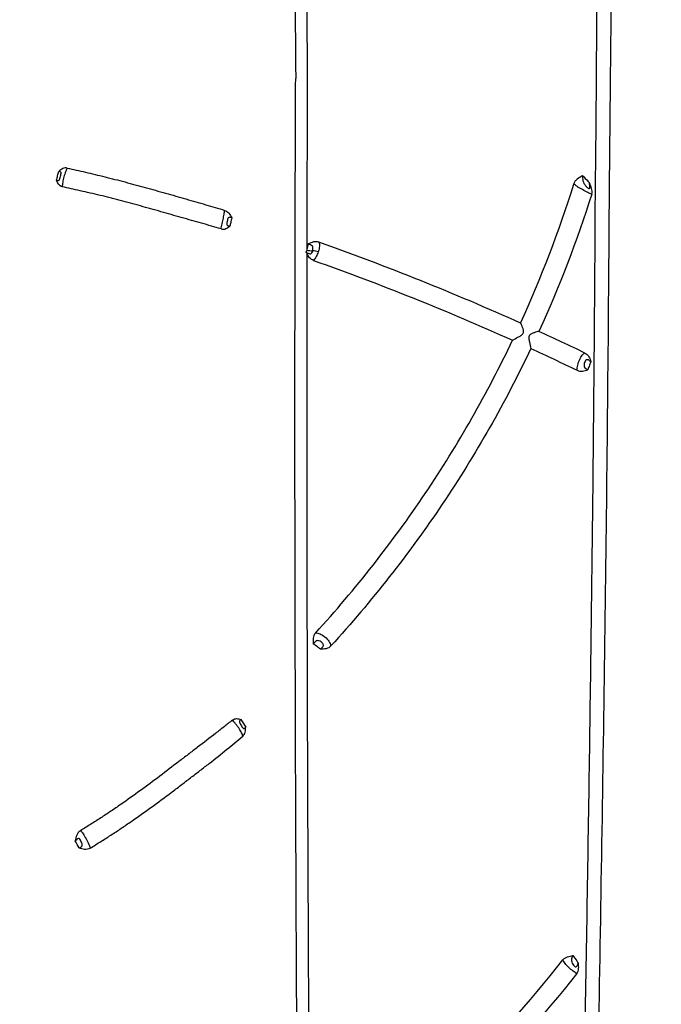
# Model space of a CAD drawing. Units: inches. Extents: x 200 to 359, y -256 to 259.
# Drawn here: x 276 to 278, y -105 to -101 of the extents above; entities that cross this region are included whole.
import ezdxf

# ---------------------------------------------------------------- set-up
doc = ezdxf.new("R2010")
doc.units = ezdxf.units.IN
doc.header["$MEASUREMENT"] = 0

msp = doc.modelspace()

# ---------------------------------------------------------------- linework, layer by layer
at = {"color": 7, "linetype": 'Continuous', "lineweight": 25}
for centre, radius, start, end in [((276.8278, -102.2294), 0.0935, 258.0445, 272.5009), ((276.8184, -102.454), 0.1318, 74.1022, 84.1302)]:
    msp.add_arc(centre, radius, start, end, dxfattribs=at)
for points, knots in [([(289.2464, -102.2392), (289.0163, -101.9217), (288.7768, -101.6111), (288.4657, -101.2315), (288.4029, -101.156), (288.2761, -101.0059), (288.2121, -100.9312), (288.0187, -100.7091), (287.888, -100.5634), (287.2254, -99.8462), (286.6664, -99.3091), (285.4929, -98.3056), (284.8784, -97.8391), (283.5933, -96.9774), (282.9229, -96.582), (282.0482, -96.1343), (281.8721, -96.0474), (281.5182, -95.8794), (281.3404, -95.7981), (280.8039, -95.5624), (280.4425, -95.4163), (279.3471, -95.0102), (278.602, -94.7827), (277.6519, -94.5531), (277.4609, -94.5099), (277.077, -94.4291), (276.8839, -94.3914), (276.3044, -94.2872), (275.9173, -94.2295), (274.7538, -94.091), (273.9754, -94.0447), (273.1941, -94.0443)], [0, 0, 0, 0, 0.0625, 0.0625, 0.078125, 0.078125, 0.09375, 0.09375, 0.125, 0.125, 0.25, 0.25, 0.375, 0.375, 0.5, 0.5, 0.53125, 0.53125, 0.5625, 0.5625, 0.625, 0.625, 0.75, 0.75, 0.78125, 0.78125, 0.8125, 0.8125, 0.875, 0.875, 1, 1, 1, 1]), ([(276.7494, -95.9606), (276.7484, -96.0182), (276.7476, -96.0818), (276.7463, -96.1847), (276.7459, -96.2203), (276.7451, -96.2942), (276.7447, -96.3325), (276.7442, -96.3925), (276.7441, -96.4129), (276.7439, -96.4545), (276.7438, -96.4756), (276.7436, -96.5402), (276.7436, -96.5847), (276.7438, -96.7219), (276.7443, -96.8183), (276.7458, -97.0187), (276.747, -97.1229), (276.7496, -97.3389), (276.7508, -97.4508), (276.7525, -97.6248), (276.7529, -97.6838), (276.7538, -97.8039), (276.7541, -97.8651), (276.755, -98.0498), (276.7552, -98.1752), (276.7556, -98.557), (276.7554, -98.8191), (276.7551, -99.3542), (276.755, -99.6272), (276.7553, -100.1814), (276.7557, -100.4626), (276.7575, -101.0318), (276.7589, -101.3196), (276.761, -101.6102)], [0, 0, 0, 0, 0.0625, 0.0625, 0.09375, 0.09375, 0.125, 0.125, 0.140625, 0.140625, 0.15625, 0.15625, 0.1875, 0.1875, 0.25, 0.25, 0.3125, 0.3125, 0.375, 0.375, 0.40625, 0.40625, 0.4375, 0.4375, 0.5, 0.5, 0.625, 0.625, 0.75, 0.75, 0.875, 0.875, 1, 1, 1, 1]), ([(278.0634, -101.8386), (278.0647, -101.71), (278.0684, -101.3575), (278.0716, -100.822), (278.0733, -100.2321), (278.0736, -99.6839), (278.0745, -99.1492), (278.0775, -98.6333), (278.0838, -98.1759), (278.0935, -97.7743), (278.1038, -97.4253), (278.1148, -97.1037), (278.1244, -96.8366), (278.1322, -96.623), (278.1392, -96.4501), (278.1443, -96.3531), (278.1468, -96.3046)], [0, 0, 0, 0, 0.056617, 0.155136, 0.239273, 0.323659, 0.408006, 0.492149, 0.57608, 0.64269, 0.709508, 0.776202, 0.842642, 0.895051, 0.947549, 1, 1, 1, 1]), ([(276.8104, -101.6219), (276.8085, -101.3762), (276.8072, -101.1325), (276.8052, -100.6496), (276.8046, -100.4104), (276.8036, -99.9376), (276.8033, -99.704), (276.8028, -99.2436), (276.8027, -99.0169), (276.8022, -98.5722), (276.8019, -98.3543), (276.8008, -98.0893), (276.8005, -98.0367), (276.7999, -97.9322), (276.7996, -97.8803), (276.7983, -97.7264), (276.7973, -97.6267), (276.7951, -97.433), (276.7939, -97.3392), (276.7915, -97.157), (276.7904, -97.0686), (276.7889, -96.8976), (276.7884, -96.8148), (276.7878, -96.6559), (276.7876, -96.5798), (276.7878, -96.5079)], [0, 0, 0, 0, 0.125, 0.125, 0.25, 0.25, 0.375, 0.375, 0.5, 0.5, 0.625, 0.625, 0.65625, 0.65625, 0.6875, 0.6875, 0.75, 0.75, 0.8125, 0.8125, 0.875, 0.875, 0.9375, 0.9375, 1, 1, 1, 1]), ([(278.0427, -97.3447), (278.0403, -97.4231), (278.0378, -97.5039), (278.0329, -97.6697), (278.0304, -97.7547), (278.0258, -97.9288), (278.0236, -98.0178), (278.0208, -98.1544), (278.0199, -98.2005), (278.0183, -98.2932), (278.0176, -98.3399), (278.0145, -98.5748), (278.0133, -98.7676), (278.0122, -99.1613), (278.0122, -99.3622), (278.0121, -99.7705), (278.0121, -99.978), (278.0116, -100.3984), (278.0112, -100.6115), (278.0096, -101.042), (278.0084, -101.2589), (278.0054, -101.6951), (278.0035, -101.9145), (278.0011, -102.135)], [0, 0, 0, 0, 0.0625, 0.0625, 0.125, 0.125, 0.1875, 0.1875, 0.21875, 0.21875, 0.25, 0.25, 0.375, 0.375, 0.5, 0.5, 0.625, 0.625, 0.75, 0.75, 0.875, 0.875, 1, 1, 1, 1]), ([(276.8542, -115.6226), (276.8497, -115.0338), (276.8446, -114.4451), (276.8338, -113.2679), (276.8281, -112.6795), (276.8165, -111.5032), (276.8106, -110.9152), (276.7992, -109.7403), (276.7936, -109.1534), (276.7832, -107.9809), (276.7783, -107.3953), (276.7719, -106.5182), (276.77, -106.2262), (276.7664, -105.6431), (276.7648, -105.3521), (276.7606, -104.4805), (276.7587, -103.9016), (276.7579, -103.0378), (276.758, -102.7506), (276.7586, -102.3212), (276.759, -102.1782), (276.7598, -101.8934), (276.7604, -101.7515), (276.761, -101.6102)], [0, 0, 0, 0, 0.125, 0.125, 0.25, 0.25, 0.375, 0.375, 0.5, 0.5, 0.625, 0.625, 0.6875, 0.6875, 0.75, 0.75, 0.875, 0.875, 0.9375, 0.9375, 0.96875, 0.96875, 1, 1, 1, 1]), ([(278.0606, -102.1242), (278.0606, -102.124), (278.0617, -102.0283), (278.0626, -101.9334), (278.0634, -101.8386)], [0, 0, 0, 0, 0.001707, 1, 1, 1, 1]), ([(275.7701, -102.031), (275.7717, -102.0248), (275.7733, -102.0185), (275.7748, -102.0123), (275.7763, -102.0064), (275.7778, -102.0004), (275.7793, -101.9945)], [0.0005412878, 0.0005412878, 0.0005412878, 0.0005412878, 0.0010319371, 0.0010319371, 0.0010319371, 0.0014984365, 0.0014984365, 0.0014984365, 0.0014984365]), ([(275.7701, -102.031), (275.7724, -102.0316), (275.7744, -102.0321), (275.7778, -102.0325), (275.7794, -102.032), (275.7819, -102.0288), (275.7829, -102.0262), (275.7847, -102.0207), (275.7856, -102.0177), (275.7871, -102.0119), (275.7879, -102.0089), (275.789, -102.0034), (275.7893, -102.0008), (275.7884, -101.9973), (275.7871, -101.9965), (275.7838, -101.9954), (275.7817, -101.9951), (275.7793, -101.9945)], [0, 0, 0, 0, 0.125, 0.125, 0.25, 0.25, 0.375, 0.375, 0.5, 0.5, 0.625, 0.625, 0.75, 0.75, 0.875, 0.875, 1, 1, 1, 1]), ([(275.8147, -101.9805), (275.8085, -101.9791), (275.802, -101.9802), (275.79, -101.9858), (275.7846, -101.9903), (275.7793, -101.9945)], [0, 0, 0, 0, 0.5, 0.5, 1, 1, 1, 1]), ([(275.8147, -101.9805), (275.8137, -101.9824), (275.8126, -101.9845), (275.8102, -101.9896), (275.8089, -101.9925), (275.8051, -102.0019), (275.8025, -102.0093), (275.7983, -102.0245), (275.7967, -102.0324), (275.7951, -102.0431), (275.7946, -102.0465), (275.794, -102.0527), (275.7938, -102.0555), (275.7937, -102.0579)], [0, 0, 0, 0, 0.125, 0.125, 0.25, 0.25, 0.5, 0.5, 0.75, 0.75, 0.875, 0.875, 1, 1, 1, 1]), ([(275.8147, -101.9805), (275.8385, -101.9858), (275.864, -101.9917), (275.916, -102.0038), (275.9428, -102.0101), (275.9771, -102.0186), (275.984, -102.0204), (275.9979, -102.0238), (276.0049, -102.0256), (276.026, -102.0308), (276.0399, -102.0345), (276.0819, -102.0458), (276.1099, -102.0533), (276.1659, -102.0688), (276.1939, -102.0766), (276.2359, -102.0884), (276.2499, -102.0924), (276.2778, -102.1005), (276.2918, -102.1046), (276.3338, -102.1165), (276.3612, -102.1244), (276.4015, -102.1362), (276.4148, -102.1401), (276.441, -102.1479), (276.454, -102.1519), (276.4667, -102.1557)], [0, 0, 0, 0, 0.125, 0.125, 0.25, 0.25, 0.28125, 0.28125, 0.3125, 0.3125, 0.375, 0.375, 0.5, 0.5, 0.625, 0.625, 0.6875, 0.6875, 0.75, 0.75, 0.875, 0.875, 0.9375, 0.9375, 1, 1, 1, 1]), ([(277.9135, -102.0467), (277.9148, -102.0426), (277.9167, -102.0388), (277.9215, -102.0316), (277.9245, -102.0284), (277.9341, -102.0199), (277.942, -102.0156), (277.9492, -102.0107)], [0, 0, 0, 0, 0.25, 0.25, 0.5, 0.5, 1, 1, 1, 1]), ([(277.9492, -102.0107), (277.9571, -102.0191), (277.9651, -102.0275), (277.9731, -102.0359), (277.9748, -102.0377), (277.9765, -102.0395), (277.9782, -102.0413)], [0.000689275, 0.000689275, 0.000689275, 0.000689275, 0.001578629, 0.001578629, 0.001578629, 0.001769477, 0.001769477, 0.001769477, 0.001769477]), ([(277.9492, -102.0107), (277.9494, -102.0149), (277.9495, -102.0189), (277.9499, -102.0266), (277.9502, -102.0302), (277.952, -102.0372), (277.9535, -102.0406), (277.9574, -102.0473), (277.9598, -102.0505), (277.9651, -102.0569), (277.9681, -102.0601), (277.9721, -102.0636), (277.973, -102.0642), (277.9747, -102.0654), (277.9756, -102.0659), (277.9773, -102.0664), (277.978, -102.0663), (277.979, -102.0654), (277.9792, -102.0647), (277.9797, -102.0625), (277.9797, -102.0607), (277.9795, -102.0571), (277.9793, -102.0552), (277.9788, -102.0494), (277.9784, -102.0454), (277.9782, -102.0413)], [0, 0, 0, 0, 0.125, 0.125, 0.25, 0.25, 0.375, 0.375, 0.5, 0.5, 0.625, 0.625, 0.65625, 0.65625, 0.6875, 0.6875, 0.71875, 0.71875, 0.75, 0.75, 0.8125, 0.8125, 0.875, 0.875, 1, 1, 1, 1]), ([(275.7937, -102.0579), (275.7877, -102.0566), (275.7827, -102.0531), (275.7751, -102.0432), (275.7727, -102.037), (275.7701, -102.031)], [0, 0, 0, 0, 0.5, 0.5, 1, 1, 1, 1]), ([(277.9879, -102.0887), (277.9836, -102.0879), (277.9777, -102.0853), (277.964, -102.0783), (277.9564, -102.074), (277.9452, -102.0677), (277.9415, -102.0656), (277.9346, -102.0615), (277.9312, -102.0595), (277.922, -102.0537), (277.917, -102.0501), (277.9135, -102.0467)], [0, 0, 0, 0, 0.25, 0.25, 0.5, 0.5, 0.625, 0.625, 0.75, 0.75, 1, 1, 1, 1]), ([(277.9879, -102.0887), (277.9892, -102.0848), (277.9896, -102.0808), (277.9891, -102.0725), (277.9882, -102.0685), (277.9847, -102.0567), (277.9813, -102.049), (277.9782, -102.0413)], [0, 0, 0, 0, 0.25, 0.25, 0.5, 0.5, 1, 1, 1, 1]), ([(276.4516, -102.2324), (276.4254, -102.2247), (276.3986, -102.2169), (276.3575, -102.2051), (276.3436, -102.2012), (276.3155, -102.1933), (276.3013, -102.1894), (276.259, -102.1776), (276.2309, -102.1693), (276.1746, -102.1532), (276.1464, -102.1454), (276.0901, -102.1299), (276.062, -102.1223), (276.027, -102.113), (276.02, -102.1112), (276.006, -102.1075), (275.999, -102.1056), (275.978, -102.1003), (275.9641, -102.097), (275.9365, -102.0905), (275.9227, -102.0873), (275.8955, -102.0809), (275.8819, -102.0777), (275.8423, -102.0686), (275.8173, -102.0631), (275.7937, -102.0579)], [0, 0, 0, 0, 0.125, 0.125, 0.1875, 0.1875, 0.25, 0.25, 0.375, 0.375, 0.5, 0.5, 0.625, 0.625, 0.65625, 0.65625, 0.6875, 0.6875, 0.75, 0.75, 0.8125, 0.8125, 0.875, 0.875, 1, 1, 1, 1]), ([(277.8239, -115.6684), (277.8271, -115.384), (277.8303, -115.0995), (277.8374, -114.5307), (277.8413, -114.2463), (277.8545, -113.3933), (277.865, -112.8247), (277.8877, -111.688), (277.8998, -111.1199), (277.9244, -109.9844), (277.937, -109.417), (277.9619, -108.2834), (277.9741, -107.7173), (277.9916, -106.8694), (277.9972, -106.5871), (278.0082, -106.0234), (278.0134, -105.742), (278.0283, -104.8995), (278.0372, -104.34), (278.0481, -103.5052), (278.0513, -103.2277), (278.0568, -102.6745), (278.059, -102.3988), (278.0606, -102.1242)], [0, 0, 0, 0, 0.0625, 0.0625, 0.125, 0.125, 0.25, 0.25, 0.375, 0.375, 0.5, 0.5, 0.625, 0.625, 0.6875, 0.6875, 0.75, 0.75, 0.875, 0.875, 0.9375, 0.9375, 1, 1, 1, 1]), ([(276.4516, -102.2324), (276.4525, -102.2262), (276.4542, -102.2189), (276.4579, -102.2032), (276.4597, -102.1951), (276.4629, -102.1798), (276.4641, -102.1729), (276.4653, -102.1646), (276.4657, -102.1622), (276.4662, -102.1583), (276.4665, -102.1568), (276.4667, -102.1557)], [0, 0, 0, 0, 0.25, 0.25, 0.5, 0.5, 0.75, 0.75, 0.875, 0.875, 1, 1, 1, 1]), ([(276.4667, -102.1557), (276.4734, -102.1578), (276.4794, -102.1621), (276.489, -102.1734), (276.4925, -102.1804), (276.4962, -102.1869)], [0, 0, 0, 0, 0.5, 0.5, 1, 1, 1, 1]), ([(278.0011, -102.135), (277.9991, -102.5255), (277.9958, -102.918), (277.9873, -103.7064), (277.9821, -104.1022), (277.9702, -104.8965), (277.9635, -105.2949), (277.9491, -106.0938), (277.9413, -106.4943), (277.9332, -106.8957)], [0, 0, 0, 0, 0.25, 0.25, 0.5, 0.5, 0.75, 0.75, 1, 1, 1, 1]), ([(276.4962, -102.1869), (276.4935, -102.1863), (276.4912, -102.1855), (276.4871, -102.1842), (276.4853, -102.1839), (276.4824, -102.1854), (276.4813, -102.1872), (276.4794, -102.1916), (276.4786, -102.1943), (276.4771, -102.2), (276.4765, -102.203), (276.4756, -102.2092), (276.4755, -102.2125), (276.4767, -102.2162), (276.4773, -102.2172), (276.479, -102.2186), (276.4799, -102.2191), (276.483, -102.2202), (276.4855, -102.2207), (276.4882, -102.2212)], [0, 0, 0, 0, 0.125, 0.125, 0.25, 0.25, 0.375, 0.375, 0.5, 0.5, 0.625, 0.625, 0.75, 0.75, 0.8125, 0.8125, 0.875, 0.875, 1, 1, 1, 1]), ([(276.4962, -102.1869), (276.4947, -102.1933), (276.4932, -102.1997), (276.4917, -102.2062), (276.4905, -102.2112), (276.4894, -102.2162), (276.4882, -102.2212)], [0.0005715492, 0.0005715492, 0.0005715492, 0.0005715492, 0.0011070212, 0.0011070212, 0.0011070212, 0.0015227266, 0.0015227266, 0.0015227266, 0.0015227266]), ([(276.4516, -102.2324), (276.4584, -102.2344), (276.4654, -102.2339), (276.4777, -102.2291), (276.4829, -102.2249), (276.4882, -102.2212)], [0, 0, 0, 0, 0.5, 0.5, 1, 1, 1, 1]), ([(276.8084, -102.3209), (276.8086, -102.3197), (276.8088, -102.3185), (276.8091, -102.3173), (276.8105, -102.3098), (276.8119, -102.3023), (276.8133, -102.2948)], [0.0008217435, 0.0008217435, 0.0008217435, 0.0008217435, 0.000917914, 0.000917914, 0.000917914, 0.0015192814, 0.0015192814, 0.0015192814, 0.0015192814]), ([(276.8572, -102.2879), (276.8499, -102.2853), (276.842, -102.285), (276.8271, -102.2883), (276.8202, -102.2917), (276.8133, -102.2948)], [0, 0, 0, 0, 0.5, 0.5, 1, 1, 1, 1]), ([(276.8318, -102.3228), (276.8326, -102.3195), (276.833, -102.3161), (276.8325, -102.3098), (276.8317, -102.3069), (276.8283, -102.3022), (276.8257, -102.3005), (276.8197, -102.2977), (276.8165, -102.2964), (276.8133, -102.2948)], [0, 0, 0, 0, 0.25, 0.25, 0.5, 0.5, 0.75, 0.75, 1, 1, 1, 1]), ([(276.8572, -102.2879), (276.8595, -102.2918), (276.8601, -102.2972), (276.859, -102.3109), (276.8572, -102.3189), (276.8545, -102.3272)], [0, 0, 0, 0, 0.5, 0.5, 1, 1, 1, 1]), ([(277.6926, -102.6225), (277.5557, -102.561), (277.4176, -102.5024), (277.1391, -102.3908), (276.9987, -102.3379), (276.8572, -102.2879)], [0, 0, 0, 0, 0.5, 0.5, 1, 1, 1, 1]), ([(276.8047, -102.3293), (276.8074, -102.3307), (276.8102, -102.3321), (276.8156, -102.3345), (276.8183, -102.3356), (276.8225, -102.3356), (276.8239, -102.3352), (276.8264, -102.3338), (276.8275, -102.3326), (276.8301, -102.3288), (276.8312, -102.3258), (276.8318, -102.3228)], [0, 0, 0, 0, 0.25, 0.25, 0.5, 0.5, 0.625, 0.625, 0.75, 0.75, 1, 1, 1, 1]), ([(276.8084, -102.3354), (276.8072, -102.3335), (276.806, -102.3315), (276.8049, -102.3296), (276.8048, -102.3295), (276.8047, -102.3294), (276.8047, -102.3293)], [0, 0, 0, 0, 0.000173856, 0.000173856, 0.000173856, 0.0001820563, 0.0001820563, 0.0001820563, 0.0001820563]), ([(276.903, -115.6238), (276.8943, -114.5085), (276.8837, -113.3937), (276.8676, -111.7226), (276.8622, -111.1657), (276.8515, -110.0527), (276.8463, -109.4967), (276.8364, -108.3859), (276.8317, -107.831), (276.8254, -106.9998), (276.8234, -106.7229), (276.8197, -106.1698), (276.818, -105.8936), (276.8133, -105.0664), (276.8109, -104.5167), (276.8087, -103.6957), (276.8082, -103.4226), (276.8078, -102.8779), (276.8079, -102.6062), (276.8084, -102.3354)], [0, 0, 0, 0, 0.25, 0.25, 0.375, 0.375, 0.5, 0.5, 0.625, 0.625, 0.6875, 0.6875, 0.75, 0.75, 0.875, 0.875, 0.9375, 0.9375, 1, 1, 1, 1]), ([(276.835, -102.3631), (276.8287, -102.3609), (276.8232, -102.3569), (276.8168, -102.3494), (276.8149, -102.3467), (276.8115, -102.3411), (276.8101, -102.3382), (276.8084, -102.3354)], [0, 0, 0, 0, 0.5, 0.5, 0.75, 0.75, 1, 1, 1, 1]), ([(276.8545, -102.3272), (276.8522, -102.3341), (276.8494, -102.3409), (276.8429, -102.3534), (276.8392, -102.3589), (276.835, -102.3631)], [0, 0, 0, 0, 0.5, 0.5, 1, 1, 1, 1]), ([(276.835, -102.3631), (276.9746, -102.4125), (277.1132, -102.4648), (277.3881, -102.5749), (277.5244, -102.6328), (277.6595, -102.6934)], [0, 0, 0, 0, 0.5, 0.5, 1, 1, 1, 1]), ([(277.6595, -102.6934), (277.6661, -102.6894), (277.6739, -102.6853), (277.6859, -102.6789), (277.6899, -102.6768), (277.6958, -102.673), (277.6978, -102.6717), (277.7012, -102.6686), (277.7027, -102.6668), (277.7047, -102.6627), (277.7051, -102.6605), (277.7051, -102.6561), (277.7048, -102.654), (277.7036, -102.6478), (277.7023, -102.644), (277.6996, -102.6368), (277.6982, -102.6334), (277.6953, -102.6274), (277.6939, -102.6247), (277.6926, -102.6225)], [0, 0, 0, 0, 0.25, 0.25, 0.375, 0.375, 0.4375, 0.4375, 0.5, 0.5, 0.5625, 0.5625, 0.625, 0.625, 0.75, 0.75, 0.875, 0.875, 1, 1, 1, 1]), ([(277.7687, -102.657), (277.7635, -102.6578), (277.7566, -102.6596), (277.7456, -102.6636), (277.7418, -102.6651), (277.7363, -102.6681), (277.7344, -102.6693), (277.7311, -102.6721), (277.7296, -102.6738), (277.7277, -102.6779), (277.7273, -102.6802), (277.7271, -102.6848), (277.7274, -102.6871), (277.7283, -102.694), (277.7293, -102.6985), (277.7313, -102.7074), (277.7323, -102.7118), (277.7341, -102.7201), (277.735, -102.7242), (277.7356, -102.728)], [0, 0, 0, 0, 0.25, 0.25, 0.375, 0.375, 0.4375, 0.4375, 0.5, 0.5, 0.5625, 0.5625, 0.625, 0.625, 0.75, 0.75, 0.875, 0.875, 1, 1, 1, 1]), ([(277.9596, -102.7467), (277.9279, -102.7314), (277.8962, -102.7163), (277.8326, -102.6864), (277.8007, -102.6716), (277.7687, -102.657)], [0, 0, 0, 0, 0.5, 0.5, 1, 1, 1, 1]), ([(276.8431, -103.9059), (277.0093, -103.7241), (277.1614, -103.5305), (277.4344, -103.1246), (277.5553, -102.9123), (277.6595, -102.6934)], [0, 0, 0, 0, 0.5, 0.5, 1, 1, 1, 1]), ([(277.7356, -102.728), (277.6298, -102.9502), (277.5072, -103.1659), (277.23, -103.5781), (277.0756, -103.7749), (276.9069, -103.9596)], [0, 0, 0, 0, 0.5, 0.5, 1, 1, 1, 1]), ([(277.7356, -102.728), (277.7677, -102.7427), (277.7997, -102.7575), (277.8635, -102.7875), (277.8954, -102.8027), (277.9271, -102.818)], [0, 0, 0, 0, 0.5, 0.5, 1, 1, 1, 1]), ([(277.9271, -102.818), (277.927, -102.8147), (277.9272, -102.8112), (277.9281, -102.804), (277.9288, -102.8002), (277.9317, -102.7888), (277.9345, -102.781), (277.941, -102.7668), (277.9446, -102.7604), (277.952, -102.7509), (277.9557, -102.7478), (277.9596, -102.7467)], [0, 0, 0, 0, 0.125, 0.125, 0.25, 0.25, 0.5, 0.5, 0.75, 0.75, 1, 1, 1, 1]), ([(277.9845, -102.7821), (277.9817, -102.7805), (277.9791, -102.7787), (277.9739, -102.7754), (277.9712, -102.774), (277.9661, -102.7741), (277.964, -102.7757), (277.9605, -102.7801), (277.9591, -102.7828), (277.9569, -102.7886), (277.9561, -102.7917), (277.9555, -102.7981), (277.9557, -102.8013), (277.9582, -102.8068), (277.9604, -102.809), (277.9654, -102.8125), (277.9681, -102.8141), (277.9709, -102.8157)], [0, 0, 0, 0, 0.125, 0.125, 0.25, 0.25, 0.375, 0.375, 0.5, 0.5, 0.625, 0.625, 0.75, 0.75, 0.875, 0.875, 1, 1, 1, 1]), ([(277.9596, -102.7467), (277.9664, -102.7499), (277.9719, -102.7553), (277.9797, -102.7681), (277.9819, -102.7752), (277.9845, -102.7821)], [0, 0, 0, 0, 0.5, 0.5, 1, 1, 1, 1]), ([(277.9845, -102.7821), (277.9825, -102.7871), (277.9805, -102.792), (277.9785, -102.797), (277.9759, -102.8032), (277.9734, -102.8094), (277.9709, -102.8157)], [0.0005560946, 0.0005560946, 0.0005560946, 0.0005560946, 0.0009771526, 0.0009771526, 0.0009771526, 0.0015072835, 0.0015072835, 0.0015072835, 0.0015072835]), ([(277.9271, -102.818), (277.934, -102.8213), (277.9418, -102.8223), (277.9567, -102.8206), (277.9638, -102.818), (277.9709, -102.8157)], [0, 0, 0, 0, 0.5, 0.5, 1, 1, 1, 1]), ([(276.8431, -103.9059), (276.8378, -103.9117), (276.8347, -103.9191), (276.8326, -103.9346), (276.8337, -103.9424), (276.8341, -103.9502)], [0, 0, 0, 0, 0.5, 0.5, 1, 1, 1, 1]), ([(276.8431, -103.9059), (276.846, -103.9056), (276.849, -103.9057), (276.8552, -103.9069), (276.8585, -103.908), (276.8685, -103.9123), (276.8755, -103.9168), (276.8884, -103.9275), (276.8943, -103.9338), (276.9031, -103.9467), (276.906, -103.9533), (276.9069, -103.9596)], [0, 0, 0, 0, 0.125, 0.125, 0.25, 0.25, 0.5, 0.5, 0.75, 0.75, 1, 1, 1, 1]), ([(276.8632, -103.9726), (276.8656, -103.9704), (276.8681, -103.9683), (276.8717, -103.965), (276.8729, -103.9638), (276.8747, -103.9612), (276.8754, -103.9597), (276.876, -103.9567), (276.8758, -103.9551), (276.8748, -103.9521), (276.874, -103.9507), (276.8712, -103.9467), (276.8687, -103.9444), (276.8634, -103.9404), (276.8605, -103.9388), (276.8545, -103.9369), (276.8513, -103.9366), (276.847, -103.9381), (276.8456, -103.9389), (276.8431, -103.9409), (276.842, -103.942), (276.8386, -103.9455), (276.8365, -103.948), (276.8341, -103.9502)], [0, 0, 0, 0, 0.125, 0.125, 0.1875, 0.1875, 0.25, 0.25, 0.3125, 0.3125, 0.375, 0.375, 0.5, 0.5, 0.625, 0.625, 0.75, 0.75, 0.8125, 0.8125, 0.875, 0.875, 1, 1, 1, 1]), ([(276.8632, -103.9726), (276.8591, -103.9695), (276.8549, -103.9663), (276.8508, -103.9631), (276.8452, -103.9588), (276.8396, -103.9545), (276.8341, -103.9502)], [0.000596411, 0.000596411, 0.000596411, 0.000596411, 0.0009943091, 0.0009943091, 0.0009943091, 0.0015327076, 0.0015327076, 0.0015327076, 0.0015327076]), ([(276.9069, -103.9596), (276.9016, -103.9654), (276.8944, -103.9691), (276.879, -103.9725), (276.871, -103.9723), (276.8632, -103.9726)], [0, 0, 0, 0, 0.5, 0.5, 1, 1, 1, 1]), ([(276.4987, -104.2663), (276.4875, -104.2753), (276.476, -104.2845), (276.4527, -104.303), (276.4409, -104.3124), (276.4048, -104.3406), (276.3801, -104.3598), (276.3417, -104.389), (276.3287, -104.3989), (276.3091, -104.4137), (276.3025, -104.4186), (276.2894, -104.4286), (276.2828, -104.4336), (276.2502, -104.4587), (276.2242, -104.4792), (276.1449, -104.539), (276.091, -104.578), (276.0227, -104.6254), (276.009, -104.6348), (275.9814, -104.6535), (275.9675, -104.6627), (275.9394, -104.6807), (275.9252, -104.6896), (275.897, -104.7073), (275.8831, -104.7159), (275.8693, -104.7245)], [0, 0, 0, 0, 0.0625, 0.0625, 0.125, 0.125, 0.25, 0.25, 0.3125, 0.3125, 0.34375, 0.34375, 0.375, 0.375, 0.5, 0.5, 0.75, 0.75, 0.8125, 0.8125, 0.875, 0.875, 0.9375, 0.9375, 1, 1, 1, 1]), ([(276.4987, -104.2663), (276.5038, -104.2623), (276.5099, -104.2604), (276.5223, -104.2606), (276.5284, -104.2625), (276.5343, -104.2641)], [0, 0, 0, 0, 0.5, 0.5, 1, 1, 1, 1]), ([(276.5418, -104.3328), (276.5411, -104.3298), (276.5395, -104.3253), (276.5344, -104.3143), (276.5308, -104.3078), (276.5243, -104.298), (276.522, -104.2947), (276.5171, -104.2882), (276.5147, -104.2851), (276.5098, -104.2791), (276.5073, -104.2762), (276.5027, -104.2709), (276.5006, -104.2685), (276.4987, -104.2663)], [0, 0, 0, 0, 0.25, 0.25, 0.5, 0.5, 0.625, 0.625, 0.75, 0.75, 0.875, 0.875, 1, 1, 1, 1]), ([(276.5343, -104.2641), (276.5323, -104.2658), (276.5306, -104.2672), (276.5281, -104.2703), (276.5274, -104.2721), (276.5282, -104.2769), (276.5296, -104.2796), (276.5326, -104.285), (276.5343, -104.2877), (276.5376, -104.2927), (276.5392, -104.295), (276.5423, -104.299), (276.5438, -104.3006), (276.5466, -104.3017), (276.5478, -104.3012), (276.5505, -104.2989), (276.5521, -104.2973), (276.554, -104.2957)], [0, 0, 0, 0, 0.125, 0.125, 0.25, 0.25, 0.375, 0.375, 0.5, 0.5, 0.625, 0.625, 0.75, 0.75, 0.875, 0.875, 1, 1, 1, 1]), ([(275.9095, -104.7967), (275.9237, -104.788), (275.9381, -104.7791), (275.9596, -104.7655), (275.9668, -104.761), (275.9812, -104.7519), (275.9884, -104.7473), (276.01, -104.7337), (276.0241, -104.7242), (276.0522, -104.7051), (276.0662, -104.6955), (276.136, -104.6471), (276.191, -104.6074), (276.2583, -104.5567), (276.2718, -104.5465), (276.2985, -104.5261), (276.3118, -104.5157), (276.3383, -104.4955), (276.3515, -104.4855), (276.3774, -104.4656), (276.3901, -104.4558), (276.4276, -104.4265), (276.4517, -104.4072), (276.4983, -104.3693), (276.5208, -104.3506), (276.5418, -104.3328)], [0, 0, 0, 0, 0.0625, 0.0625, 0.09375, 0.09375, 0.125, 0.125, 0.1875, 0.1875, 0.25, 0.25, 0.5, 0.5, 0.5625, 0.5625, 0.625, 0.625, 0.6875, 0.6875, 0.75, 0.75, 0.875, 0.875, 1, 1, 1, 1]), ([(276.5418, -104.3328), (276.5464, -104.3289), (276.5496, -104.3232), (276.5532, -104.3101), (276.5535, -104.3028), (276.554, -104.2957)], [0, 0, 0, 0, 0.5, 0.5, 1, 1, 1, 1]), ([(275.8693, -104.7245), (275.8625, -104.7287), (275.8573, -104.7352), (275.8507, -104.7501), (275.8496, -104.7583), (275.8475, -104.7661)], [0, 0, 0, 0, 0.5, 0.5, 1, 1, 1, 1]), ([(275.8693, -104.7245), (275.8715, -104.7253), (275.8743, -104.7284), (275.8811, -104.7381), (275.8851, -104.7447), (275.8935, -104.7595), (275.8978, -104.7675), (275.905, -104.783), (275.908, -104.7904), (275.9095, -104.7967)], [0, 0, 0, 0, 0.25, 0.25, 0.5, 0.5, 0.75, 0.75, 1, 1, 1, 1]), ([(275.8636, -104.7961), (275.8664, -104.7945), (275.8691, -104.7932), (275.8727, -104.7909), (275.8738, -104.7901), (275.8755, -104.7881), (275.8762, -104.7869), (275.8768, -104.7841), (275.8768, -104.7825), (275.8763, -104.7793), (275.8758, -104.7777), (275.8741, -104.773), (275.8727, -104.77), (275.8696, -104.7645), (275.8679, -104.762), (275.8644, -104.758), (275.8625, -104.7565), (275.8585, -104.7565), (275.8565, -104.7583), (275.8525, -104.7622), (275.8503, -104.7644), (275.8475, -104.7661)], [0, 0, 0, 0, 0.125, 0.125, 0.1875, 0.1875, 0.25, 0.25, 0.3125, 0.3125, 0.375, 0.375, 0.5, 0.5, 0.625, 0.625, 0.75, 0.75, 0.875, 0.875, 1, 1, 1, 1]), ([(275.9095, -104.7967), (275.9023, -104.8011), (275.8941, -104.8027), (275.8782, -104.8012), (275.871, -104.7982), (275.8636, -104.7961)], [0, 0, 0, 0, 0.5, 0.5, 1, 1, 1, 1]), ([(277.868, -105.2599), (277.8704, -105.2568), (277.8732, -105.2542), (277.8795, -105.2498), (277.883, -105.248), (277.8938, -105.244), (277.9017, -105.2431), (277.9093, -105.2419)], [0, 0, 0, 0, 0.25, 0.25, 0.5, 0.5, 1, 1, 1, 1]), ([(277.926, -105.3158), (277.9213, -105.3141), (277.916, -105.3106), (277.9046, -105.3018), (277.8985, -105.2963), (277.8871, -105.2853), (277.8817, -105.2796), (277.8731, -105.2691), (277.8698, -105.2643), (277.868, -105.2599)], [0, 0, 0, 0, 0.25, 0.25, 0.5, 0.5, 0.75, 0.75, 1, 1, 1, 1]), ([(277.9093, -105.2419), (277.9079, -105.245), (277.9065, -105.2479), (277.9042, -105.2536), (277.9033, -105.2564), (277.903, -105.2622), (277.9035, -105.2652), (277.9056, -105.2711), (277.9072, -105.274), (277.9108, -105.2796), (277.9129, -105.2824), (277.9165, -105.2859), (277.9178, -105.287), (277.9206, -105.2884), (277.922, -105.2887), (277.9245, -105.2879), (277.9255, -105.2869), (277.9271, -105.2846), (277.9278, -105.2833), (277.9298, -105.2792), (277.931, -105.2762), (277.9324, -105.2732)], [0, 0, 0, 0, 0.125, 0.125, 0.25, 0.25, 0.375, 0.375, 0.5, 0.5, 0.625, 0.625, 0.6875, 0.6875, 0.75, 0.75, 0.8125, 0.8125, 0.875, 0.875, 1, 1, 1, 1]), ([(277.9093, -105.2419), (277.9146, -105.2492), (277.92, -105.2564), (277.9253, -105.2636), (277.9277, -105.2668), (277.93, -105.27), (277.9324, -105.2732)], [0.000566249, 0.000566249, 0.000566249, 0.000566249, 0.0012542436, 0.0012542436, 0.0012542436, 0.0015555398, 0.0015555398, 0.0015555398, 0.0015555398]), ([(277.926, -105.3158), (277.9307, -105.3099), (277.933, -105.3027), (277.934, -105.288), (277.9331, -105.2805), (277.9324, -105.2732)], [0, 0, 0, 0, 0.5, 0.5, 1, 1, 1, 1])]:
    msp.add_open_spline(points, degree=3, knots=knots, dxfattribs=at)
for points in [[(276.8084, -102.3209), (276.8088, -102.087), (276.8094, -101.8539), (276.8104, -101.6219)], [(277.6926, -102.6225), (277.7785, -102.4345), (277.8523, -102.242), (277.9135, -102.0467)], [(277.9879, -102.0887), (277.9267, -102.2815), (277.8536, -102.4714), (277.7687, -102.657)], [(276.8047, -102.3293), (276.8059, -102.3265), (276.8072, -102.3237), (276.8084, -102.3209)], [(276.5343, -104.2641), (276.5409, -104.2747), (276.5475, -104.2853), (276.554, -104.2957)], [(275.8636, -104.7961), (275.8582, -104.7861), (275.8529, -104.7761), (275.8475, -104.7661)], [(276.9144, -106.2194), (277.2682, -105.9362), (277.5888, -105.6133), (277.868, -105.2599)], [(277.926, -105.3158), (277.6447, -105.6708), (277.3222, -105.9954), (276.9665, -106.2802)]]:
    msp.add_open_spline(points, degree=3, dxfattribs=at)

doc.saveas('drawing.dxf')
